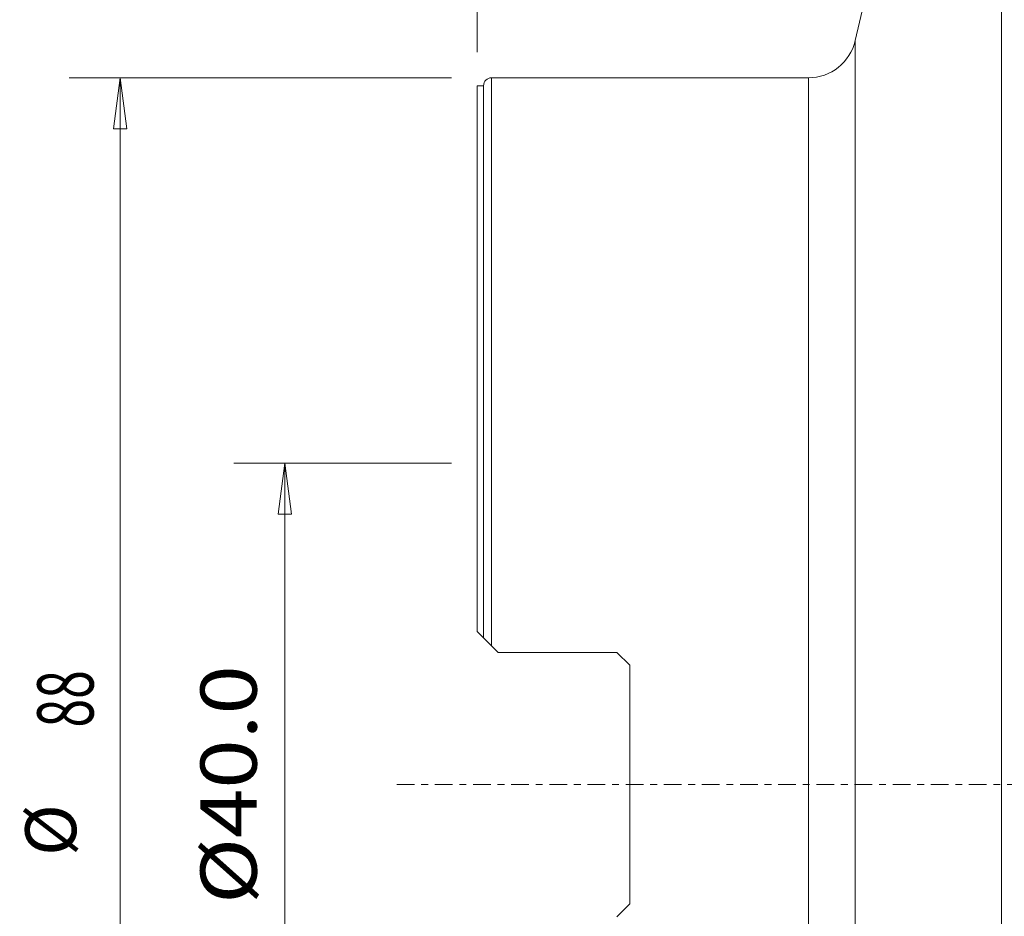
# Model space of a CAD drawing. Units: millimetres. Extents: x -28 to 79, y -102 to 112.
# Drawn here: x -28 to 33, y -8 to 48 of the extents above; entities that cross this region are included whole.
import ezdxf

# ---------------------------------------------------------------- set-up
doc = ezdxf.new("R2010")
doc.units = ezdxf.units.MM
doc.linetypes.add('CENTER', pattern=[47.5, 22, -8.5, 8.5, -8.5])
doc.layers.get('0').update_dxf_attribs({"linetype": 'CONTINUOUS'})
for name, color, linetype in [('1', 4, 'CONTINUOUS'), ('2', 7, 'CONTINUOUS'), ('SK2', 7, 'CONTINUOUS'), ('SK4', 2, 'CENTER')]:
    doc.layers.add(name, color=color, linetype=linetype)
doc.styles.add('iso_b_vert', font='simplex.shx')
doc.dimstyles.get("Standard").update_dxf_attribs({"dimtxt": 0.18, "dimasz": 0.18, "dimexe": 0.18, "dimexo": 0.0625, "dimgap": 0.09, "dimtad": 1, "dimzin": 0, "dimdsep": 52, "dimtxsty": 'Standard', "dimcen": 0.09, "dimadec": 0, "dimazin": 0, "dimtfac": 1, "dimtdec": 4, "dimtofl": 0, "dimtmove": 0, "dimatfit": 3, "dimfxl": 1, "dimtolj": 1, "dimtzin": 0, "dimarcsym": 0})

# ---------------------------------------------------------------- blocks, each defined once
blk = doc.blocks.new('DimnDraft3D1')
at = {"layer": 'SK2', "lineweight": 13}
for p, q in [((-1.5875, 20), (-15.149875, 20)), ((-11.974875, 20), (-12.392872, 16.824998)), ((-11.974875, 20), (-11.974875, -20)), ((-11.974875, 20), (-11.556878, 16.825002)), ((-11.556878, 16.825002), (-12.392872, 16.824998)), ((-12.392872, -16.825002), (-11.556878, -16.824998)), ((-11.974875, -20), (-12.392872, -16.825002)), ((-11.974875, -20), (-11.556878, -16.824998)), ((-1.5875, -20), (-15.149875, -20))]:
    blk.add_line(p, q, dxfattribs=at)
at = {"layer": 'SK2', "lineweight": 18, "insert": (-13.724935, -7.44236), "char_height": 3.50012, "attachment_point": 7, "rotation": 90, "line_spacing_factor": 1.084337, "style": 'iso_b_vert'}
blk.add_mtext('\\W1.1599;%%c40.0', dxfattribs=at)
blk = doc.blocks.new('_CLOSED')
at = {"lineweight": -2}
for p, q in [((-1, 0.166667), (0, 0)), ((-1, 0.166667), (-1, -0.166667)), ((0, 0), (-1, -0.166667)), ((0, 0), (-1, 0))]:
    blk.add_line(p, q, dxfattribs=at)
blk = doc.blocks.new('DimnDraft3D3')
at = {"layer": 'SK2', "lineweight": 13}
for p, q in [((-1.5875, 44), (-25.393715, 44)), ((-22.218715, 44), (-22.636712, 40.824998)), ((-22.218715, 44), (-22.218715, -44)), ((-22.218715, 44), (-21.800718, 40.825002)), ((-21.800718, 40.825002), (-22.636712, 40.824998)), ((-22.636712, -40.825002), (-21.800718, -40.824998)), ((-22.218715, -44), (-22.636712, -40.825002)), ((-22.218715, -44), (-21.800718, -40.824998)), ((-1.5875, -44), (-25.393715, -44))]:
    blk.add_line(p, q, dxfattribs=at)
at = {"layer": 'SK2', "lineweight": 18, "attachment_point": 7, "rotation": 90, "line_spacing_factor": 1.084337, "style": 'iso_b_vert'}
for s, insert, char_height in [('\\W0.6740;88', (-23.887495, 3.546669), 3.50012), ('%%c', (-23.968775, -4.447306), 3.175)]:
    blk.add_mtext(s, dxfattribs=dict(at, insert=insert, char_height=char_height))
blk = doc.blocks.new('DimnDraft3D5')
at = {"layer": '2', "lineweight": 13}
for p, q in [((0, 45.5875), (0, 109.860167)), ((63, 81.5875), (63, 109.860167)), ((0, 106.685167), (3.174998, 107.103164)), ((63, 106.685167), (0, 106.685167)), ((0, 106.685167), (3.175002, 106.26717)), ((3.174998, 107.103164), (3.175002, 106.26717)), ((63, 106.685167), (59.824998, 107.103164)), ((59.825002, 106.26717), (59.824998, 107.103164)), ((63, 106.685167), (59.825002, 106.26717))]:
    blk.add_line(p, q, dxfattribs=at)
at = {"layer": '2', "lineweight": 18, "insert": (30.284169, 107.560197), "char_height": 3.50012, "attachment_point": 7, "line_spacing_factor": 1.084337, "style": 'iso_b_vert'}
blk.add_mtext('\\W0.6740;63', dxfattribs=at)

msp = doc.modelspace()

# ---------------------------------------------------------------- linework, layer by layer
at = {"layer": '1', "lineweight": 18}
for p, q in [((32.648, 84.99), (23.544, 46.313)), ((32.648, 84.99), (32.648, -84.99)), ((23.544, 46.313), (23.544, -46.313)), ((23.544, 46.313), (23.544, 30.827)), ((20.624, 44), (0.9, 44)), ((0.9, 44), (0.9, 8.627)), ((20.624, -44), (20.624, 44)), ((0.4, 43.5), (0, 43.5)), ((0, 43.5), (0, 9.527)), ((0.4, 43.5), (0.4, 9.127)), ((0.4, 9.127), (0, 9.527)), ((1.3, 8.227), (0.9, 8.627)), ((1.3, 8.227), (8.7, 8.227)), ((8.7, 8.227), (9.5, 7.428)), ((9.5, -7.428), (9.5, 7.428)), ((9.5, -7.428), (8.7, -8.227))]:
    msp.add_line(p, q, dxfattribs=at)
at = {"layer": '1', "lineweight": 18, "extrusion": (0, 0, -1)}
msp.add_arc((-20.624, 47), 3, 193.24427, 270, dxfattribs=at)
at = {"layer": '1', "lineweight": 18}
msp.add_arc((0.9, 43.5), 0.5, 90, 180, dxfattribs=at)
msp.add_open_spline([(0.9, 8.627), (0.871, 8.657), (0.841, 8.686), (0.784, 8.743), (0.755, 8.772), (0.673, 8.855), (0.621, 8.906), (0.55, 8.977), (0.528, 9), (0.487, 9.04), (0.469, 9.059), (0.437, 9.091), (0.424, 9.104), (0.405, 9.122), (0.4, 9.127), (0.4, 9.127)], degree=3, knots=[0, 0, 0, 0, 0.125, 0.125, 0.25, 0.25, 0.5, 0.5, 0.625, 0.625, 0.75, 0.75, 0.875, 0.875, 1, 1, 1, 1], dxfattribs=at)
at = {"layer": 'SK4', "lineweight": 18, "ltscale": 0.05}
msp.add_line((-5, 0), (68, 0), dxfattribs=at)

# ---------------------------------------------------------------- dimensions: what is measured, and where the dimension line sits
at = {"layer": '2', "lineweight": 13}
dim = msp.add_linear_dim(base=(0, 106.685), p1=(63, 81.588), p2=(0, 45.587), dimstyle='Standard', override={"dimtxt": 3.50012, "dimasz": 3.175, "dimexe": 3.175, "dimexo": 1.5875, "dimgap": 1.75006, "dimtad": 1, "dimtih": 0, "dimdec": 1, "dimzin": 8, "dimpost": '<>', "dimtxsty": 'iso_b_vert', "dimblk1": 'CLOSED', "dimblk2": 'CLOSED', "dimsah": 1, "dimclrd": 9, "dimclre": 150, "dimclrt": 43, "dimtm": -0.005, "dimtdec": 2, "dimtofl": 1, "dimtmove": 0}, dxfattribs=at)
dim.commit()
dim.dimension.update_dxf_attribs({"geometry": 'DimnDraft3D5', "text_midpoint": (31.5, 106.685)})
at = {"layer": 'SK2', "lineweight": 13}
for base, p1, p2, override, picture, middle in [((-22.219, -44), (-1.587, 44), (-1.587, -44), {"dimtxt": 3.50012, "dimasz": 3.175, "dimexe": 3.175, "dimexo": 1.5875, "dimgap": 1.75006, "dimtad": 1, "dimtih": 0, "dimtoh": 0, "dimdec": 1, "dimzin": 8, "dimpost": '<>', "dimtxsty": 'iso_b_vert', "dimblk1": 'CLOSED', "dimblk2": 'CLOSED', "dimsah": 1, "dimclrd": 9, "dimclre": 150, "dimclrt": 43, "dimtm": -0.005, "dimtdec": 2, "dimtofl": 1, "dimtmove": 0}, 'DimnDraft3D3', (-22.219, 0)), ((-11.975, -20), (-1.587, 20), (-1.587, -20), {"dimtxt": 3.50012, "dimasz": 3.175, "dimexe": 3.175, "dimexo": 1.5875, "dimgap": 1.75006, "dimtad": 1, "dimtih": 0, "dimtoh": 0, "dimdec": 2, "dimzin": 8, "dimpost": '<>', "dimtxsty": 'iso_b_vert', "dimblk1": 'CLOSED', "dimblk2": 'CLOSED', "dimsah": 1, "dimclrd": 9, "dimclre": 150, "dimclrt": 43, "dimtm": -0.005, "dimtdec": 2, "dimtofl": 1, "dimtmove": 0}, 'DimnDraft3D1', (-11.975, 0))]:
    dim = msp.add_linear_dim(base=base, p1=p1, p2=p2, angle=90, dimstyle='Standard', override=override, dxfattribs=at)
    dim.commit()
    dim.dimension.update_dxf_attribs({"geometry": picture, "text_midpoint": middle})

doc.saveas('drawing.dxf')
